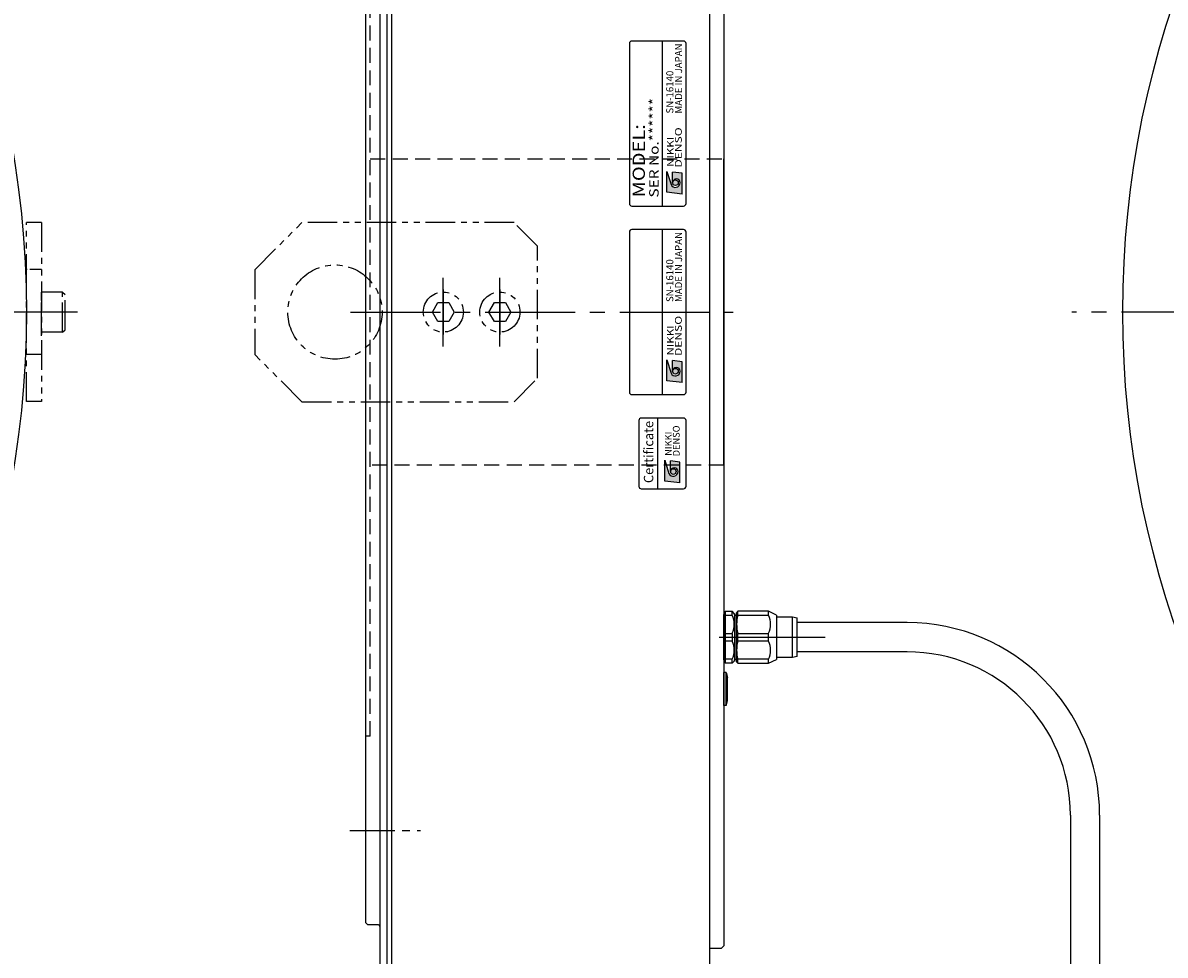
# Model space of a CAD drawing. Extents: x 5086 to 6157, y -3929 to -3346.
# Drawn here: x 5504 to 5747, y -3733 to -3535 of the extents above; entities that cross this region are included whole.
import ezdxf
from ezdxf.enums import TextEntityAlignment as Align

# ---------------------------------------------------------------- set-up
doc = ezdxf.new("R2010")
doc.units = 0
doc.header["$MEASUREMENT"] = 0
for name, pattern in [('CENTER2', [28.575, 19.05, -3.175, 3.175, -3.175]), ('HIDDEN', [9.525, 6.35, -3.175]), ('PHANTOM', [2.5, 1.25, -0.25, 0.25, -0.25, 0.25, -0.25])]:
    doc.linetypes.add(name, pattern=pattern)
doc.layers.get('0').update_dxf_attribs({"linetype": 'CONTINUOUS'})
for name, color, linetype in [('中心線', 7, 'CENTER2'), ('実線', 7, 'CONTINUOUS'), ('隠れ線', 7, 'HIDDEN'), ('２点鎖線', 7, 'PHANTOM'), ('ｷｬｯﾌ_ﾎ_ﾙﾄ', 7, 'CONTINUOUS'), ('ｺﾈｸﾀ', 7, 'CONTINUOUS')]:
    doc.layers.add(name, color=color, linetype=linetype)
doc.styles.add('MSｺ_ｼｯｸN', font='MS Gothic.ttf')
doc.styles.add('TIMESNR', font='TIMES.TTF')

msp = doc.modelspace()

# ---------------------------------------------------------------- hatches: boundary and pattern name
h = msp.add_hatch(color=256)
edge = h.paths.add_edge_path(flags=17)
edge.add_arc((5642.9, -3569.17), 0.601, 0, 360)
edge = h.paths.add_edge_path()
edge.add_arc((5642.89, -3569.17), 1, 203.5898, 359.9468)
edge.add_arc((5643.1, -3569.17), 0.801, 0, 180)
edge.add_line((5642.29, -3569.17), (5642.29, -3566.93))
edge.add_line((5642.29, -3566.93), (5644.3, -3567.17))
edge.add_line((5644.3, -3567.17), (5644.3, -3571.58))
edge.add_line((5644.3, -3571.58), (5641.09, -3571.18))
edge.add_line((5641.09, -3571.18), (5641.09, -3566.77))
edge.add_line((5641.09, -3566.77), (5641.97, -3569.57))
h = msp.add_hatch(color=256)
edge = h.paths.add_edge_path(flags=17)
edge.add_arc((5642.9, -3609.17), 0.601, 0, 360)
edge = h.paths.add_edge_path()
edge.add_arc((5642.89, -3609.17), 1, 203.5898, 359.9468)
edge.add_arc((5643.1, -3609.17), 0.801, 0, 180)
edge.add_line((5642.29, -3609.17), (5642.29, -3606.93))
edge.add_line((5642.29, -3606.93), (5644.3, -3607.17))
edge.add_line((5644.3, -3607.17), (5644.3, -3611.58))
edge.add_line((5644.3, -3611.58), (5641.09, -3611.18))
edge.add_line((5641.09, -3611.18), (5641.09, -3606.77))
edge.add_line((5641.09, -3606.77), (5641.97, -3609.57))
h = msp.add_hatch(color=256)
edge = h.paths.add_edge_path(flags=17)
edge.add_arc((5642.45, -3630.46), 0.601, 0, 360)
edge = h.paths.add_edge_path()
edge.add_arc((5642.45, -3630.46), 1, 203.5898, 359.9468)
edge.add_arc((5642.65, -3630.46), 0.801, 0, 180)
edge.add_line((5641.85, -3630.46), (5641.85, -3628.22))
edge.add_line((5641.85, -3628.22), (5643.85, -3628.46))
edge.add_line((5643.85, -3628.46), (5643.85, -3632.87))
edge.add_line((5643.85, -3632.87), (5640.65, -3632.47))
edge.add_line((5640.65, -3632.47), (5640.65, -3628.06))
edge.add_line((5640.65, -3628.06), (5641.53, -3630.86))

# ---------------------------------------------------------------- linework, layer by layer
for p, q in [((5633.15, -3539.62), (5633.15, -3573.62)), ((5644.65, -3539.12), (5633.65, -3539.12)), ((5640.15, -3574.12), (5640.15, -3539.12)), ((5645.15, -3573.62), (5645.15, -3539.62)), ((5641.09, -3566.77), (5641.97, -3569.57)), ((5641.09, -3571.18), (5641.09, -3566.77)), ((5644.3, -3567.17), (5642.29, -3566.93)), ((5642.29, -3569.17), (5642.29, -3566.93)), ((5644.3, -3571.58), (5644.3, -3567.17)), ((5644.3, -3571.58), (5641.09, -3571.18)), ((5633.65, -3574.12), (5644.65, -3574.12)), ((5633.15, -3579.62), (5633.15, -3613.62)), ((5644.65, -3579.12), (5633.65, -3579.12)), ((5640.15, -3614.12), (5640.15, -3579.12)), ((5645.15, -3613.62), (5645.15, -3579.62)), ((5641.09, -3611.18), (5641.09, -3606.77)), ((5641.09, -3606.77), (5641.97, -3609.57)), ((5642.29, -3609.17), (5642.29, -3606.93)), ((5644.3, -3607.17), (5642.29, -3606.93)), ((5644.3, -3611.58), (5644.3, -3607.17)), ((5644.3, -3611.58), (5641.09, -3611.18)), ((5633.65, -3614.12), (5644.65, -3614.12)), ((5639.15, -3634.12), (5639.15, -3619.12)), ((5640.65, -3632.47), (5640.65, -3628.06)), ((5640.65, -3628.06), (5641.53, -3630.86)), ((5641.85, -3630.46), (5641.85, -3628.22)), ((5643.85, -3628.46), (5641.85, -3628.22)), ((5643.85, -3632.87), (5643.85, -3628.46)), ((5643.85, -3632.87), (5640.65, -3632.47))]:
    msp.add_line(p, q)
msp.add_lwpolyline([(5645.15, -3633.62), (5645.15, -3619.62, 0.414214), (5644.65, -3619.12), (5635.65, -3619.12, 0.414214), (5635.15, -3619.62), (5635.15, -3633.62, 0.414214), (5635.65, -3634.12), (5644.65, -3634.12, 0.414214)], format="xyb", close=True)
for centre in [(5642.9, -3569.17), (5642.9, -3609.17), (5642.45, -3630.46)]:
    msp.add_circle(centre, 0.601)
for centre, radius, start, end in [((5633.65, -3539.62), 0.5, 90, 180), ((5644.65, -3539.62), 0.5, 0, 90), ((5642.89, -3569.17), 1, 203.5898, 359.9468), ((5643.1, -3569.17), 0.801, 0, 180), ((5633.65, -3573.62), 0.5, 180, 270), ((5644.65, -3573.62), 0.5, 270, 0), ((5633.65, -3579.62), 0.5, 90, 180), ((5644.65, -3579.62), 0.5, 0, 90), ((5642.89, -3609.17), 1, 203.5898, 359.9468), ((5643.1, -3609.17), 0.801, 0, 180), ((5633.65, -3613.62), 0.5, 180, 270), ((5644.65, -3613.62), 0.5, 270, 0), ((5642.45, -3630.46), 1, 203.5898, 359.9468), ((5642.65, -3630.46), 0.801, 0, 180)]:
    msp.add_arc(centre, radius, start, end)
at = {"layer": '中心線'}
for p, q in [((5593.65, -3603.9), (5593.65, -3589.34)), ((5605.65, -3603.9), (5605.65, -3589.34)), ((5515.99, -3596.62), (5086.35, -3596.62)), ((5573.97, -3596.62), (5655.15, -3596.62)), ((6156.65, -3596.62), (5727.01, -3596.62))]:
    msp.add_line(p, q, dxfattribs=at)
at = {"layer": '中心線', "ltscale": 0.5}
for p, q in [((5593.65, -3591.85), (5593.65, -3601.4)), ((5605.65, -3591.85), (5605.65, -3601.4)), ((5573.82, -3706.62), (5588.82, -3706.62))]:
    msp.add_line(p, q, dxfattribs=at)
at = {"layer": '中心線', "ltscale": 3}
msp.add_line((5652.15, -3665.62), (5674.65, -3665.62), dxfattribs=at)
at = {"layer": '実線'}
for p, q in [((5581.65, -3393.12), (5581.65, -3800.12)), ((5582.65, -3393.12), (5582.65, -3800.12)), ((5650.15, -3392.62), (5650.15, -3800.62)), ((5580.15, -3454.12), (5580.15, -3739.12)), ((5653.15, -3462.12), (5653.15, -3731.12)), ((5577.15, -3467.12), (5577.15, -3726.12)), ((5577.15, -3726.12), (5577.65, -3726.62)), ((5579.75, -3726.62), (5577.65, -3726.62)), ((5650.15, -3731.62), (5652.65, -3731.62)), ((5652.65, -3731.62), (5653.15, -3731.12))]:
    msp.add_line(p, q, dxfattribs=at)
at = {"layer": '実線', "ltscale": 2}
msp.add_line((5653.15, -3629.12), (5653.15, -3564.12), dxfattribs=at)
at = {"layer": '実線'}
msp.add_circle((5301.17, -3596.62), 204, dxfattribs=at)
at = {"layer": '実線', "ltscale": 2}
msp.add_circle((5941.83, -3596.62), 204, dxfattribs=at)
at = {"layer": '実線'}
msp.add_arc((5579.75, -3727.02), 0.4, 360, 90, dxfattribs=at)
at = {"layer": '隠れ線', "ltscale": 0.5}
for p, q in [((5578.15, -3686.62), (5578.15, -3506.62)), ((5578.15, -3564.12), (5653.15, -3564.12)), ((5653.15, -3629.12), (5578.15, -3629.12)), ((5578.15, -3686.62), (5577.15, -3686.62))]:
    msp.add_line(p, q, dxfattribs=at)
at = {"layer": '２点鎖線', "ltscale": 5}
for p, q in [((5505.17, -3615.62), (5505.17, -3577.62)), ((5508.37, -3577.62), (5505.17, -3577.62)), ((5508.37, -3577.62), (5508.37, -3615.62)), ((5553.65, -3587.65), (5563.65, -3577.65)), ((5608.65, -3577.65), (5563.65, -3577.65)), ((5613.65, -3582.65), (5608.65, -3577.65)), ((5613.65, -3610.65), (5613.65, -3582.65)), ((5553.65, -3587.65), (5553.65, -3605.65)), ((5508.37, -3601.67), (5508.37, -3591.67)), ((5508.37, -3600.87), (5508.37, -3592.37)), ((5512.87, -3592.37), (5508.37, -3592.37)), ((5512.87, -3600.87), (5512.87, -3592.37)), ((5512.87, -3592.37), (5513.37, -3592.87)), ((5513.37, -3600.37), (5513.37, -3592.87)), ((5512.87, -3600.87), (5508.37, -3600.87)), ((5512.87, -3600.87), (5513.37, -3600.37)), ((5508.37, -3605.62), (5505.17, -3605.62)), ((5563.65, -3615.65), (5553.65, -3605.65)), ((5608.65, -3615.65), (5613.65, -3610.65)), ((5508.37, -3615.62), (5505.17, -3615.62)), ((5563.65, -3615.65), (5608.65, -3615.65))]:
    msp.add_line(p, q, dxfattribs=at)
at = {"layer": '２点鎖線', "ltscale": 2}
msp.add_line((5508.37, -3587.62), (5505.17, -3587.62), dxfattribs=at)
at = {"layer": '２点鎖線', "ltscale": 5}
for points in [[(5591.34, -3596.62), (5592.5, -3594.62), (5594.81, -3594.62), (5595.96, -3596.62), (5594.81, -3598.62), (5592.5, -3598.62)], [(5603.34, -3596.62), (5604.5, -3594.62), (5606.81, -3594.62), (5607.96, -3596.62), (5606.81, -3598.62), (5604.5, -3598.62)]]:
    msp.add_lwpolyline(points, close=True, dxfattribs=at)
for centre, radius in [((5570.65, -3596.62), 10), ((5593.65, -3596.62), 4.25), ((5605.65, -3596.62), 4.25)]:
    msp.add_circle(centre, radius, dxfattribs=at)
at = {"layer": 'ｷｬｯﾌ_ﾎ_ﾙﾄ'}
for p, q in [((5653.65, -3673.12), (5653.15, -3673.12)), ((5653.15, -3680.12), (5653.15, -3673.12)), ((5653.65, -3673.12), (5653.95, -3674.17)), ((5653.65, -3680.12), (5653.65, -3673.12)), ((5653.95, -3679.07), (5653.95, -3674.17)), ((5653.65, -3680.12), (5653.95, -3679.07)), ((5653.65, -3680.12), (5653.15, -3680.12))]:
    msp.add_line(p, q, dxfattribs=at)
at = {"layer": 'ｺﾈｸﾀ'}
for p, q in [((5653.45, -3660.12), (5653.45, -3660.96)), ((5653.45, -3660.12), (5654.95, -3660.12)), ((5654.95, -3660.96), (5654.95, -3660.12)), ((5655.45, -3660.62), (5654.95, -3660.12)), ((5656.15, -3660.12), (5655.85, -3660.42)), ((5656.15, -3660.96), (5656.15, -3660.12)), ((5662.65, -3660.12), (5656.15, -3660.12)), ((5662.65, -3660.12), (5661.65, -3660.12)), ((5664.35, -3660.9), (5662.65, -3660.12)), ((5662.65, -3660.96), (5662.65, -3660.12)), ((5653.15, -3670.42), (5653.15, -3660.82)), ((5653.45, -3660.96), (5653.45, -3664.79)), ((5653.45, -3660.96), (5654.95, -3660.96)), ((5655.45, -3660.83), (5655.45, -3660.62)), ((5655.45, -3660.83), (5655.45, -3665.62)), ((5655.65, -3660.9), (5655.85, -3660.9)), ((5655.85, -3665.62), (5655.85, -3660.42)), ((5656.15, -3660.96), (5662.65, -3660.96)), ((5664.35, -3660.9), (5664.35, -3665.62)), ((5664.35, -3661.32), (5667.75, -3661.32)), ((5667.75, -3669.92), (5667.75, -3661.32)), ((5667.75, -3661.32), (5668.75, -3661.52)), ((5668.75, -3665.62), (5668.75, -3661.52)), ((5692.07, -3662.52), (5668.75, -3662.52)), ((5653.45, -3664.79), (5653.45, -3665.62)), ((5653.45, -3664.79), (5654.95, -3664.79)), ((5654.95, -3664.79), (5654.95, -3665.62)), ((5656.15, -3665.62), (5656.15, -3664.79)), ((5656.15, -3664.79), (5662.65, -3664.79)), ((5662.65, -3665.62), (5662.65, -3664.79)), ((5653.45, -3665.62), (5653.45, -3666.46)), ((5653.45, -3666.46), (5653.45, -3670.29)), ((5654.95, -3666.46), (5653.45, -3666.46)), ((5654.95, -3665.62), (5654.95, -3666.46)), ((5655.45, -3665.62), (5655.45, -3670.41)), ((5655.85, -3670.82), (5655.85, -3665.62)), ((5656.15, -3666.46), (5656.15, -3665.62)), ((5662.65, -3666.46), (5656.15, -3666.46)), ((5662.65, -3666.46), (5662.65, -3665.62)), ((5664.35, -3665.62), (5664.35, -3670.34)), ((5668.75, -3669.72), (5668.75, -3665.62)), ((5667.75, -3669.92), (5664.35, -3669.92)), ((5668.75, -3669.72), (5667.75, -3669.92)), ((5692.07, -3668.72), (5668.75, -3668.72)), ((5653.45, -3670.29), (5653.45, -3671.12)), ((5654.95, -3670.29), (5653.45, -3670.29)), ((5654.95, -3671.12), (5653.45, -3671.12)), ((5654.95, -3671.12), (5654.95, -3670.29)), ((5654.95, -3671.12), (5655.45, -3670.62)), ((5655.45, -3670.62), (5655.45, -3670.41)), ((5655.85, -3670.34), (5655.65, -3670.34)), ((5655.85, -3670.82), (5656.15, -3671.12)), ((5662.65, -3670.29), (5656.15, -3670.29)), ((5656.15, -3671.12), (5656.15, -3670.29)), ((5656.15, -3671.12), (5662.65, -3671.12)), ((5661.65, -3671.12), (5662.65, -3671.12)), ((5662.65, -3671.12), (5662.65, -3670.29)), ((5662.65, -3671.12), (5664.35, -3670.34)), ((5726.72, -3703.37), (5726.72, -3787.33)), ((5732.92, -3703.37), (5732.92, -3786.5))]:
    msp.add_line(p, q, dxfattribs=at)
for centre, radius, start, end in [((5653.65, -3660.82), 0.5, 113.5782, 180), ((5651.03, -3662.87), 4.37, 333.9922, 26.0078), ((5655.65, -3660.7), 0.2, 180, 270), ((5662.93, -3662.87), 7.04, 164.2222, 195.7778), ((5658.72, -3662.87), 4.37, 333.9922, 26.0078), ((5692.07, -3703.37), 40.85, 0, 90), ((5651.03, -3668.37), 4.37, 333.9922, 26.0078), ((5662.93, -3668.37), 7.04, 164.2222, 195.7778), ((5658.72, -3668.37), 4.37, 333.9922, 26.0078), ((5692.07, -3703.37), 34.65, 0, 90), ((5653.65, -3670.42), 0.5, 180, 246.4218), ((5655.65, -3670.54), 0.2, 90, 180)]:
    msp.add_arc(centre, radius, start, end, dxfattribs=at)

# ---------------------------------------------------------------- texts
for s, height, style, p in [('MADE IN JAPAN', 1.5, 'MSｺ_ｼｯｸN', (5644.79, -3554.5, 137.5)), ('SN-16140', 1.5, 'MSｺ_ｼｯｸN', (5642.92, -3554.5, 137.5)), ('MADE IN JAPAN', 1.5, 'MSｺ_ｼｯｸN', (5644.79, -3594.5, 137.5)), ('SN-16140', 1.5, 'MSｺ_ｼｯｸN', (5642.92, -3594.5, 137.5)), ('Certificate', 2, 'TIMESNR', (5638.83, -3632.91))]:
    msp.add_text(s, height=height, rotation=90, dxfattribs=dict(style=style)).set_placement(p, align=Align.BOTTOM_LEFT)
at = {"style": 'MSｺ_ｼｯｸN', "width": 1.2}
for s, height, p in [('SER No.******', 2, (5639.96, -3572.33)), ('MODEL:', 2.6, (5637.24, -3572.3))]:
    msp.add_text(s, height=height, rotation=90, dxfattribs=at).set_placement(p, align=Align.BOTTOM_LEFT)
at = {"style": 'TIMESNR'}
for s, width, p in [('DENSO', 1.3, (5644.25, -3565.95)), ('NIKKI', 1.25, (5642.55, -3565.83)), ('NIKKI', 1.25, (5642.55, -3605.83)), ('DENSO', 1.3, (5644.25, -3605.95))]:
    msp.add_text(s, height=1.44, rotation=90, dxfattribs=dict(at, width=width)).set_placement(p)
for s, p in [('DENSO', (5643.8, -3627.24)), ('NIKKI', (5642.11, -3627.12))]:
    msp.add_text(s, height=1.44, rotation=90, dxfattribs=at).set_placement(p)

doc.saveas('drawing.dxf')
